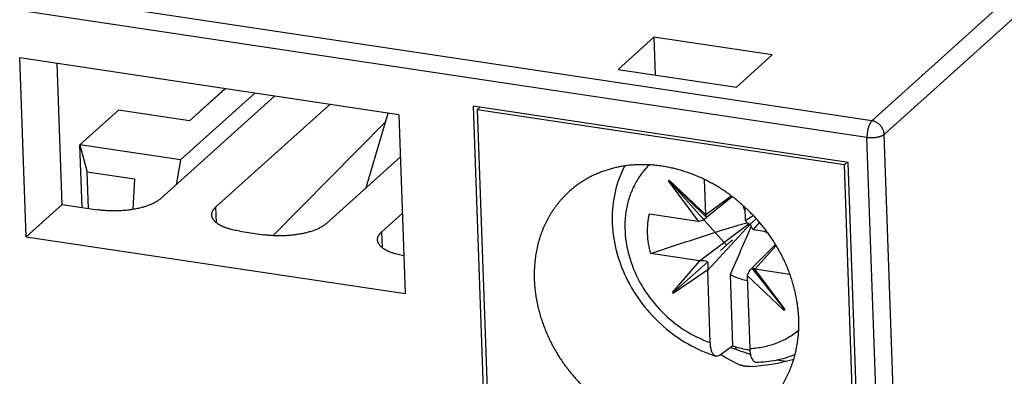
# Model space of a CAD drawing. Units: millimetres. Extents: x 0 to 420, y 0 to 297.
# Drawn here: x 110 to 121, y 68 to 72 of the extents above; entities that cross this region are included whole.
import ezdxf

# ---------------------------------------------------------------- set-up
doc = ezdxf.new("R2010")
doc.units = ezdxf.units.MM
doc.header["$LTSCALE"] = 23.1
doc.layers.get('0').update_dxf_attribs({"linetype": 'CONTINUOUS'})
for name, color, linetype in [('02_AXE', 7, 'CONTINUOUS'), ('05_COURBE', 7, 'CONTINUOUS'), ('09_CONGE', 7, 'CONTINUOUS'), ('10_CHAMPFREIN', 7, 'CONTINUOUS')]:
    doc.layers.add(name, color=color, linetype=linetype)

msp = doc.modelspace()

# ---------------------------------------------------------------- linework, layer by layer
at = {"color": 7, "linetype": 'CONTINUOUS'}
for p, q in [((117.431, 71.548), (117.018, 71.175)), ((117.431, 71.548), (117.447, 71.111)), ((118.796, 71.343), (117.431, 71.548)), ((110.196, 69.244), (110.123, 71.309)), ((114.492, 70.653), (110.123, 71.309)), ((118.383, 70.97), (118.796, 71.343)), ((110.609, 69.617), (110.552, 71.245)), ((117.018, 71.175), (118.383, 70.97)), ((111.975, 70.132), (112.829, 70.903)), ((115.349, 70.752), (115.482, 66.943)), ((119.672, 70.102), (115.349, 70.752)), ((115.395, 70.711), (115.428, 70.74)), ((114.492, 70.653), (114.564, 68.588)), ((115.395, 70.711), (115.526, 66.971)), ((119.628, 70.075), (115.395, 70.711)), ((111.975, 70.132), (111.923, 69.846)), ((119.628, 70.075), (119.66, 70.104)), ((119.759, 66.335), (119.628, 70.075)), ((119.805, 66.294), (119.672, 70.102)), ((117.606, 69.897), (117.599, 69.89)), ((117.946, 69.424), (117.599, 69.89)), ((118.036, 69.467), (117.605, 69.895)), ((117.606, 69.897), (118.03, 69.499)), ((110.196, 69.244), (110.609, 69.617)), ((118.485, 69.431), (118.576, 69.492)), ((118.036, 69.467), (118.032, 69.463)), ((118.542, 69.391), (118.612, 69.453)), ((118.648, 69.412), (118.576, 69.33)), ((110.196, 69.244), (114.564, 68.588)), ((117.644, 68.6), (117.962, 68.965)), ((118.054, 68.957), (117.65, 68.597)), ((118.052, 68.864), (117.652, 68.59)), ((118.31, 68.811), (118.339, 67.985)), ((118.931, 68.398), (118.508, 68.796)), ((118.555, 68.876), (118.56, 68.881)), ((118.56, 68.881), (118.938, 68.404)), ((118.592, 68.871), (118.939, 68.405)), ((117.644, 68.6), (117.652, 68.59)), ((117.644, 68.6), (117.65, 68.597)), ((117.65, 68.597), (117.652, 68.59)), ((118.931, 68.398), (118.939, 68.405)), ((118.938, 68.404), (118.939, 68.405)), ((118.184, 67.876), (118.339, 67.985)), ((118.534, 67.937), (118.538, 67.937))]:
    msp.add_line(p, q, dxfattribs=at)
for centre, radius, start, end in [((118.859, 69.661), 0.386, 245.4529, 251.9959), ((118.802, 69.469), 1.555, 252.6838, 260.1086)]:
    msp.add_arc(centre, radius, start, end, dxfattribs=at)
for centre, major_axis, ratio, start_param, end_param in [((117.938, 69.517), (-0.0676, 0.0749), 0.826129, -2.406168, -2.365034), ((117.968, 69.537), (-0.0679, 0.071), 0.26725, -3.124415, -2.370151), ((117.938, 69.517), (-0.0676, 0.0749), 0.826129, -3.930055, -3.888921), ((117.959, 69.529), (0.119, 0.066), 0.705697, -2.048643, -1.33445), ((118.577, 69.421), (-0.0672, 0.0744), 0.835727, 0.781947, 0.82308), ((118.59, 69.444), (0.113, -0.016), 0.559595, -2.692295, -1.938031), ((118.6, 69.433), (-0.004, 0.114), 0.561894, -4.35309, -3.598826), ((118.577, 69.421), (-0.0672, 0.0744), 0.835727, -3.977352, -3.936218), ((117.961, 68.874), (-0.0672, 0.0744), 0.835727, -0.835759, -0.794626), ((117.981, 68.902), (0.128, 0.005), 0.503962, 0.945107, 1.699371), ((117.991, 68.89), (0.019, 0.127), 0.506456, -1.704045, -0.949781), ((117.961, 68.874), (-0.0672, 0.0744), 0.835727, -2.359646, -2.318512), ((118.599, 68.778), (-0.0676, 0.0749), 0.826129, 0.735425, 0.776558), ((118.613, 68.797), (0.079, 0.111), 0.705623, 1.344425, 2.04661), ((118.622, 68.805), (-0.0632, 0.0753), 0.267142, -0.781405, -0.027141), ((118.599, 68.778), (-0.0676, 0.0749), 0.826129, -0.788462, -0.747328), ((118.419, 69.283), (-0.759, 1.535), 0.643875, -3.972888, -3.786636), ((118.419, 69.283), (1.803, -0.082), 0.851258, -1.468898, -1.17823)]:
    msp.add_ellipse(centre, major_axis=major_axis, ratio=ratio, start_param=start_param, end_param=end_param, dxfattribs=at)
at = {"color": 9, "linetype": 'CONTINUOUS'}
for points, knots in [([(117.379, 70.076), (117.345, 70.043), (117.283, 69.971), (117.207, 69.848), (117.149, 69.714), (117.099, 69.519), (117.088, 69.256), (117.158, 68.94), (117.303, 68.638), (117.514, 68.372), (117.776, 68.159), (117.978, 68.059), (118.082, 68.023)], [0, 0, 0, 0, 0.055622, 0.111784, 0.168856, 0.227134, 0.347698, 0.474067, 0.604989, 0.73814, 0.870704, 1, 1, 1, 1]), ([(118.537, 67.955), (118.59, 67.958), (118.694, 67.97), (118.843, 68.013), (118.982, 68.079), (119.065, 68.137), (119.104, 68.169)], [0, 0, 0, 0, 0.257191, 0.508616, 0.755599, 1, 1, 1, 1])]:
    msp.add_open_spline(points, degree=3, knots=knots, dxfattribs=at)
at = {"color": 7, "linetype": 'CONTINUOUS'}
for points, knots in [([(118.463, 69.603), (118.464, 69.597), (118.468, 69.577), (118.475, 69.556), (118.481, 69.541)], [0, 0, 0, 0, 0.24764, 1, 1, 1, 1]), ([(117.396, 69.05), (117.374, 69.126), (117.349, 69.28), (117.363, 69.436), (117.38, 69.509)], [0, 0, 0, 0, 0.511477, 1, 1, 1, 1]), ([(117.396, 69.05), (117.487, 69.081), (117.67, 69.143), (117.945, 69.234), (118.177, 69.309), (118.365, 69.367), (118.461, 69.395), (118.509, 69.408)], [0, 0, 0, 0, 0.246764, 0.494624, 0.744641, 0.871252, 1, 1, 1, 1]), ([(118.55, 69.366), (118.531, 69.318), (118.492, 69.224), (118.412, 69.039), (118.351, 68.902), (118.31, 68.811)], [0, 0, 0, 0, 0.254826, 0.505345, 1, 1, 1, 1]), ([(118.31, 68.811), (118.326, 68.803), (118.389, 68.772), (118.458, 68.749), (118.509, 68.739)], [0, 0, 0, 0, 0.254793, 1, 1, 1, 1]), ([(118.143, 67.867), (118.133, 67.87), (118.12, 67.881), (118.108, 67.9), (118.096, 67.926), (118.086, 67.968), (118.082, 68.004), (118.082, 68.023)], [0, 0, 0, 0, 0.16587, 0.26822, 0.385932, 0.666734, 1, 1, 1, 1]), ([(118.537, 67.955), (118.538, 67.933), (118.541, 67.894), (118.554, 67.849), (118.569, 67.822), (118.581, 67.808), (118.595, 67.799), (118.605, 67.797), (118.61, 67.797)], [0, 0, 0, 0, 0.344432, 0.626022, 0.740129, 0.837248, 0.921357, 1, 1, 1, 1]), ([(118.184, 67.876), (118.178, 67.872), (118.164, 67.865), (118.149, 67.865), (118.143, 67.867)], [0, 0, 0, 0, 0.535557, 1, 1, 1, 1])]:
    msp.add_open_spline(points, degree=3, knots=knots, dxfattribs=at)
at = {"layer": '02_AXE', "color": 7, "linetype": 'CONTINUOUS'}
msp.add_arc((119.308, 70.893), 3.103, 261.3457, 263.5649, dxfattribs=at)
for points, knots in [([(119.102, 68.294), (119.101, 68.313), (119.099, 68.351), (119.094, 68.408), (119.087, 68.465), (119.077, 68.523), (119.066, 68.58), (119.053, 68.637), (119.037, 68.694), (119.02, 68.751), (119.001, 68.808), (118.98, 68.864), (118.957, 68.92), (118.932, 68.975), (118.905, 69.029), (118.876, 69.083), (118.846, 69.136), (118.814, 69.189), (118.78, 69.24), (118.744, 69.291), (118.707, 69.34), (118.669, 69.388), (118.629, 69.435), (118.587, 69.481), (118.544, 69.526), (118.5, 69.569), (118.455, 69.61), (118.408, 69.651), (118.36, 69.689), (118.311, 69.726), (118.261, 69.762), (118.211, 69.796), (118.159, 69.828), (118.107, 69.858), (118.053, 69.887), (118, 69.913), (117.945, 69.938), (117.89, 69.961), (117.835, 69.982), (117.779, 70), (117.723, 70.017), (117.667, 70.032), (117.611, 70.045), (117.555, 70.055), (117.498, 70.064), (117.442, 70.07), (117.386, 70.075), (117.331, 70.077), (117.275, 70.077), (117.22, 70.075), (117.166, 70.071), (117.112, 70.065), (117.058, 70.057), (117.006, 70.046), (116.954, 70.034), (116.903, 70.019), (116.853, 70.003), (116.804, 69.984), (116.756, 69.964), (116.709, 69.941), (116.663, 69.917), (116.619, 69.89), (116.575, 69.862), (116.534, 69.832), (116.493, 69.8), (116.467, 69.778), (116.455, 69.766)], [0, 0, 0, 0, 0.015393, 0.03089, 0.046488, 0.062186, 0.077981, 0.09387, 0.10985, 0.125917, 0.142067, 0.158296, 0.174597, 0.190967, 0.207399, 0.223888, 0.240427, 0.25701, 0.273631, 0.290282, 0.306958, 0.323651, 0.340354, 0.35706, 0.373762, 0.390453, 0.407127, 0.423775, 0.440392, 0.45697, 0.473504, 0.489987, 0.506412, 0.522775, 0.539068, 0.555288, 0.571429, 0.587487, 0.603457, 0.619336, 0.63512, 0.650807, 0.666394, 0.681879, 0.697261, 0.712539, 0.727712, 0.742782, 0.757749, 0.772614, 0.787379, 0.802048, 0.816623, 0.831108, 0.845507, 0.859826, 0.87407, 0.888245, 0.902357, 0.916413, 0.93042, 0.944386, 0.958319, 0.972227, 0.986118, 1, 1, 1, 1]), ([(117.096, 70.064), (117.046, 69.969), (116.97, 69.763), (116.938, 69.432), (116.983, 69.094), (117.102, 68.766), (117.288, 68.464), (117.531, 68.204), (117.818, 67.998), (118.033, 67.902), (118.143, 67.867)], [0, 0, 0, 0, 0.117026, 0.237001, 0.360423, 0.487027, 0.615821, 0.745312, 0.87385, 1, 1, 1, 1]), ([(116.455, 69.766), (116.446, 69.759), (116.43, 69.743), (116.406, 69.719), (116.382, 69.695), (116.359, 69.67), (116.337, 69.644), (116.316, 69.617), (116.295, 69.59), (116.276, 69.562), (116.257, 69.534), (116.238, 69.505), (116.221, 69.475), (116.204, 69.445), (116.189, 69.414), (116.174, 69.383), (116.159, 69.351), (116.146, 69.319), (116.134, 69.286), (116.122, 69.253), (116.111, 69.219), (116.101, 69.185), (116.092, 69.151), (116.084, 69.116), (116.077, 69.081), (116.069, 69.033), (116.06, 68.973), (116.055, 68.913), (116.052, 68.864), (116.052, 68.827), (116.051, 68.789), (116.052, 68.764), (116.052, 68.752)], [0, 0, 0, 0, 0.030082, 0.060171, 0.090277, 0.120406, 0.150567, 0.180768, 0.211016, 0.241318, 0.271682, 0.302115, 0.332624, 0.363216, 0.393896, 0.424672, 0.455548, 0.486532, 0.517627, 0.548838, 0.580171, 0.61163, 0.643219, 0.67494, 0.706799, 0.738796, 0.803213, 0.868212, 0.900936, 0.933808, 0.96683, 1, 1, 1, 1]), ([(116.052, 68.752), (116.053, 68.733), (116.055, 68.695), (116.06, 68.638), (116.067, 68.581), (116.077, 68.523), (116.088, 68.466), (116.101, 68.409), (116.117, 68.351), (116.134, 68.295), (116.153, 68.238), (116.174, 68.182), (116.197, 68.126), (116.222, 68.071), (116.249, 68.016), (116.278, 67.962), (116.308, 67.909), (116.34, 67.857), (116.374, 67.806), (116.41, 67.755), (116.447, 67.706), (116.485, 67.658), (116.525, 67.611), (116.567, 67.565), (116.61, 67.52), (116.654, 67.477), (116.699, 67.435), (116.746, 67.395), (116.794, 67.356), (116.843, 67.319), (116.893, 67.284), (116.943, 67.25), (116.995, 67.218), (117.047, 67.188), (117.101, 67.159), (117.154, 67.133), (117.209, 67.108), (117.264, 67.085), (117.319, 67.064), (117.375, 67.045), (117.431, 67.029), (117.487, 67.014), (117.543, 67.001), (117.599, 66.99), (117.656, 66.982), (117.712, 66.975), (117.768, 66.971), (117.823, 66.969), (117.879, 66.968), (117.934, 66.97), (117.988, 66.975), (118.042, 66.981), (118.096, 66.989), (118.148, 66.999), (118.2, 67.012), (118.251, 67.026), (118.301, 67.043), (118.35, 67.062), (118.398, 67.082), (118.445, 67.105), (118.491, 67.129), (118.535, 67.156), (118.579, 67.184), (118.62, 67.214), (118.661, 67.246), (118.687, 67.268), (118.699, 67.28)], [0, 0, 0, 0, 0.015393, 0.03089, 0.046488, 0.062186, 0.077981, 0.09387, 0.10985, 0.125917, 0.142067, 0.158296, 0.174597, 0.190967, 0.207399, 0.223888, 0.240427, 0.25701, 0.273631, 0.290282, 0.306958, 0.323651, 0.340354, 0.35706, 0.373762, 0.390453, 0.407127, 0.423775, 0.440392, 0.45697, 0.473504, 0.489987, 0.506412, 0.522775, 0.539068, 0.555288, 0.571429, 0.587487, 0.603457, 0.619336, 0.63512, 0.650807, 0.666394, 0.681879, 0.697261, 0.712539, 0.727712, 0.742782, 0.757749, 0.772614, 0.787379, 0.802048, 0.816623, 0.831108, 0.845507, 0.859826, 0.87407, 0.888245, 0.902357, 0.916413, 0.93042, 0.944386, 0.958319, 0.972227, 0.986118, 1, 1, 1, 1]), ([(118.699, 67.28), (118.708, 67.287), (118.724, 67.302), (118.748, 67.326), (118.772, 67.351), (118.795, 67.376), (118.817, 67.402), (118.838, 67.428), (118.858, 67.456), (118.878, 67.484), (118.897, 67.512), (118.916, 67.541), (118.933, 67.571), (118.95, 67.601), (118.965, 67.632), (118.98, 67.663), (118.995, 67.695), (119.008, 67.727), (119.02, 67.76), (119.032, 67.793), (119.043, 67.827), (119.053, 67.861), (119.062, 67.895), (119.07, 67.93), (119.077, 67.965), (119.085, 68.012), (119.094, 68.072), (119.099, 68.133), (119.102, 68.182), (119.102, 68.219), (119.103, 68.256), (119.102, 68.281), (119.102, 68.294)], [0, 0, 0, 0, 0.030082, 0.060171, 0.090277, 0.120406, 0.150567, 0.180768, 0.211016, 0.241318, 0.271682, 0.302115, 0.332624, 0.363216, 0.393896, 0.424672, 0.455548, 0.486532, 0.517627, 0.548838, 0.580171, 0.61163, 0.643219, 0.67494, 0.706799, 0.738796, 0.803213, 0.868212, 0.900936, 0.933808, 0.96683, 1, 1, 1, 1]), ([(118.544, 67.888), (118.529, 67.892), (118.472, 67.909), (118.416, 67.928), (118.375, 67.944)], [0, 0, 0, 0, 0.259911, 1, 1, 1, 1]), ([(118.61, 67.797), (118.687, 67.798), (118.841, 67.814), (118.99, 67.858), (119.061, 67.887)], [0, 0, 0, 0, 0.504081, 1, 1, 1, 1]), ([(118.533, 67.748), (118.528, 67.748), (118.519, 67.747), (118.507, 67.748), (118.498, 67.748), (118.491, 67.749), (118.485, 67.75), (118.478, 67.75), (118.472, 67.751), (118.465, 67.753), (118.459, 67.754), (118.453, 67.756), (118.448, 67.757), (118.442, 67.759), (118.437, 67.761), (118.433, 67.762), (118.432, 67.763)], [0, 0, 0, 0, 0.13733, 0.272913, 0.339753, 0.405798, 0.470937, 0.535059, 0.598061, 0.659842, 0.720307, 0.779366, 0.836937, 0.892944, 0.947319, 1, 1, 1, 1])]:
    msp.add_open_spline(points, degree=3, knots=knots, dxfattribs=at)
at = {"layer": '05_COURBE', "color": 4, "linetype": 'CONTINUOUS'}
for p, q in [((117.606, 69.897), (117.599, 69.89)), ((118.269, 69.147), (117.603, 69.893)), ((118.339, 69.209), (118.199, 69.085)), ((118.199, 69.085), (118.315, 69.189)), ((118.315, 69.189), (118.339, 69.209))]:
    msp.add_line(p, q, dxfattribs=at)
at = {"layer": '09_CONGE', "color": 9, "linetype": 'CONTINUOUS'}
for p, q in [((124.055, 74.293), (119.945, 70.583)), ((124.196, 74.134), (120.087, 70.425)), ((119.945, 70.583), (103.927, 72.991)), ((119.888, 70.389), (103.87, 72.797)), ((118.03, 69.503), (118.324, 69.717)), ((112.39, 69.404), (112.383, 69.59)), ((117.958, 68.966), (118.53, 69.396)), ((118.052, 68.86), (118.543, 69.389)), ((114.301, 69.117), (114.294, 69.302)), ((118.595, 68.87), (118.841, 69.144))]:
    msp.add_line(p, q, dxfattribs=at)
at = {"layer": '09_CONGE', "color": 7, "linetype": 'CONTINUOUS'}
for p, q in [((113.056, 70.869), (111.746, 69.686)), ((113.694, 70.773), (112.383, 69.59)), ((114.116, 69.812), (114.369, 70.671)), ((114.341, 70.574), (113.04, 69.257)), ((113.657, 69.398), (114.509, 70.167)), ((118.03, 69.503), (118.016, 69.905)), ((118.336, 69.708), (118.036, 69.467)), ((110.609, 69.617), (111.018, 69.556)), ((118.48, 69.587), (118.485, 69.434)), ((114.532, 69.517), (114.294, 69.302)), ((117.38, 69.509), (117.942, 69.425)), ((112.657, 69.309), (112.929, 69.268)), ((118.579, 69.329), (118.733, 69.306)), ((118.833, 69.157), (118.56, 68.881)), ((117.958, 68.966), (117.396, 69.05)), ((118.082, 68.023), (118.052, 68.86)), ((118.508, 68.792), (118.537, 67.955)), ((119, 68.809), (118.595, 68.87)), ((118.375, 67.944), (118.315, 67.968))]:
    msp.add_line(p, q, dxfattribs=at)
at = {"layer": '09_CONGE', "color": 9, "linetype": 'CONTINUOUS'}
for points, knots in [([(119.945, 70.583), (119.944, 70.582), (119.942, 70.58), (119.939, 70.577), (119.936, 70.573), (119.933, 70.569), (119.93, 70.565), (119.928, 70.561), (119.925, 70.556), (119.922, 70.551), (119.919, 70.546), (119.916, 70.538), (119.912, 70.528), (119.907, 70.516), (119.903, 70.503), (119.899, 70.489), (119.896, 70.475), (119.893, 70.461), (119.891, 70.446), (119.89, 70.432), (119.888, 70.417), (119.888, 70.403), (119.888, 70.394), (119.888, 70.389)], [0, 0, 0, 0, 0.020353, 0.041762, 0.064235, 0.087771, 0.112359, 0.13798, 0.164607, 0.192208, 0.220745, 0.250174, 0.311512, 0.3758, 0.442565, 0.511292, 0.581434, 0.652428, 0.723696, 0.794657, 0.864734, 0.933363, 1, 1, 1, 1]), ([(120.087, 70.425), (120.087, 70.429), (120.086, 70.438), (120.083, 70.452), (120.08, 70.466), (120.075, 70.479), (120.069, 70.492), (120.061, 70.505), (120.053, 70.517), (120.044, 70.528), (120.033, 70.539), (120.022, 70.548), (120.011, 70.557), (119.998, 70.565), (119.985, 70.571), (119.972, 70.576), (119.959, 70.58), (119.95, 70.582), (119.945, 70.583)], [0, 0, 0, 0, 0.059624, 0.120275, 0.181881, 0.244335, 0.307506, 0.371237, 0.435354, 0.499675, 0.564008, 0.628161, 0.69195, 0.755199, 0.817751, 0.879469, 0.940245, 1, 1, 1, 1]), ([(120.087, 70.425), (120.086, 70.424), (120.084, 70.422), (120.08, 70.419), (120.076, 70.417), (120.072, 70.414), (120.068, 70.412), (120.063, 70.409), (120.058, 70.407), (120.053, 70.405), (120.047, 70.403), (120.039, 70.4), (120.029, 70.397), (120.016, 70.394), (120.003, 70.391), (119.989, 70.389), (119.975, 70.387), (119.96, 70.386), (119.945, 70.386), (119.931, 70.386), (119.916, 70.386), (119.902, 70.387), (119.893, 70.389), (119.888, 70.389)], [0, 0, 0, 0, 0.020357, 0.04176, 0.064218, 0.087732, 0.112293, 0.137882, 0.164474, 0.192038, 0.220536, 0.249927, 0.311189, 0.375411, 0.442123, 0.510812, 0.580939, 0.651942, 0.723245, 0.794271, 0.864443, 0.9332, 1, 1, 1, 1])]:
    msp.add_open_spline(points, degree=3, knots=knots, dxfattribs=at)
at = {"layer": '09_CONGE', "color": 7, "linetype": 'CONTINUOUS'}
for points, knots in [([(111.746, 69.686), (111.742, 69.682), (111.734, 69.675), (111.721, 69.666), (111.707, 69.656), (111.692, 69.647), (111.676, 69.638), (111.658, 69.629), (111.64, 69.621), (111.621, 69.613), (111.601, 69.605), (111.58, 69.598), (111.558, 69.591), (111.535, 69.584), (111.512, 69.578), (111.488, 69.572), (111.464, 69.567), (111.439, 69.562), (111.413, 69.558), (111.387, 69.554), (111.361, 69.551), (111.335, 69.548), (111.308, 69.546), (111.281, 69.544), (111.254, 69.543), (111.227, 69.542), (111.2, 69.542), (111.173, 69.543), (111.147, 69.543), (111.12, 69.545), (111.094, 69.547), (111.068, 69.549), (111.043, 69.552), (111.026, 69.554), (111.018, 69.556)], [0, 0, 0, 0, 0.020356, 0.041758, 0.064215, 0.087728, 0.112288, 0.137876, 0.164467, 0.192029, 0.220527, 0.249916, 0.280151, 0.311181, 0.342952, 0.375405, 0.408481, 0.442118, 0.476249, 0.510808, 0.545727, 0.580935, 0.616363, 0.651938, 0.687589, 0.723242, 0.758826, 0.794268, 0.829497, 0.864441, 0.899031, 0.933199, 0.966877, 1, 1, 1, 1]), ([(112.334, 69.495), (112.334, 69.497), (112.334, 69.501), (112.335, 69.507), (112.335, 69.513), (112.337, 69.519), (112.338, 69.525), (112.34, 69.531), (112.343, 69.537), (112.346, 69.543), (112.349, 69.549), (112.353, 69.555), (112.357, 69.561), (112.361, 69.567), (112.366, 69.573), (112.373, 69.58), (112.379, 69.586), (112.383, 69.59)], [0, 0, 0, 0, 0.054467, 0.109154, 0.16428, 0.220055, 0.27668, 0.334347, 0.393232, 0.453499, 0.515295, 0.578753, 0.643991, 0.711112, 0.780206, 0.851349, 1, 1, 1, 1]), ([(112.657, 69.309), (112.645, 69.311), (112.622, 69.315), (112.589, 69.322), (112.562, 69.328), (112.541, 69.334), (112.526, 69.338), (112.512, 69.343), (112.498, 69.348), (112.484, 69.353), (112.471, 69.358), (112.458, 69.364), (112.446, 69.37), (112.435, 69.375), (112.424, 69.382), (112.414, 69.388), (112.404, 69.394), (112.395, 69.401), (112.386, 69.407), (112.378, 69.414), (112.371, 69.421), (112.364, 69.428), (112.358, 69.435), (112.353, 69.442), (112.348, 69.45), (112.344, 69.457), (112.341, 69.465), (112.338, 69.472), (112.336, 69.48), (112.335, 69.488), (112.334, 69.493), (112.334, 69.495)], [0, 0, 0, 0, 0.089051, 0.175313, 0.258468, 0.29879, 0.338231, 0.376758, 0.414344, 0.450963, 0.486592, 0.521213, 0.554809, 0.587367, 0.618882, 0.649349, 0.67877, 0.707154, 0.734514, 0.760872, 0.786258, 0.810708, 0.83427, 0.857002, 0.878971, 0.900258, 0.920953, 0.941158, 0.960987, 0.980558, 1, 1, 1, 1]), ([(113.657, 69.398), (113.653, 69.395), (113.645, 69.388), (113.632, 69.378), (113.618, 69.369), (113.603, 69.359), (113.587, 69.35), (113.569, 69.342), (113.551, 69.333), (113.532, 69.325), (113.512, 69.318), (113.491, 69.31), (113.469, 69.303), (113.446, 69.297), (113.423, 69.291), (113.399, 69.285), (113.375, 69.28), (113.35, 69.275), (113.324, 69.271), (113.298, 69.267), (113.272, 69.264), (113.246, 69.261), (113.219, 69.259), (113.192, 69.257), (113.165, 69.256), (113.138, 69.255), (113.111, 69.255), (113.084, 69.255), (113.058, 69.256), (113.031, 69.258), (113.005, 69.26), (112.98, 69.262), (112.954, 69.265), (112.938, 69.267), (112.929, 69.268)], [0, 0, 0, 0, 0.020356, 0.041758, 0.064215, 0.087728, 0.112288, 0.137876, 0.164467, 0.192029, 0.220527, 0.249916, 0.280151, 0.311181, 0.342952, 0.375405, 0.408481, 0.442118, 0.476249, 0.510808, 0.545727, 0.580935, 0.616363, 0.651938, 0.687589, 0.723242, 0.758826, 0.794268, 0.829497, 0.864441, 0.899031, 0.933199, 0.966877, 1, 1, 1, 1]), ([(114.245, 69.208), (114.245, 69.21), (114.245, 69.214), (114.246, 69.22), (114.246, 69.226), (114.248, 69.232), (114.249, 69.238), (114.251, 69.244), (114.254, 69.25), (114.257, 69.256), (114.26, 69.262), (114.264, 69.268), (114.268, 69.274), (114.272, 69.28), (114.277, 69.285), (114.285, 69.293), (114.29, 69.299), (114.294, 69.302)], [0, 0, 0, 0, 0.054467, 0.109154, 0.16428, 0.220055, 0.27668, 0.334347, 0.393232, 0.453499, 0.515295, 0.578753, 0.643991, 0.711112, 0.780206, 0.851349, 1, 1, 1, 1]), ([(114.549, 69.025), (114.538, 69.027), (114.516, 69.031), (114.485, 69.038), (114.459, 69.045), (114.44, 69.05), (114.426, 69.055), (114.412, 69.06), (114.399, 69.064), (114.386, 69.07), (114.374, 69.075), (114.362, 69.08), (114.35, 69.086), (114.34, 69.092), (114.329, 69.098), (114.32, 69.104), (114.311, 69.11), (114.302, 69.116), (114.294, 69.123), (114.286, 69.129), (114.28, 69.136), (114.273, 69.143), (114.266, 69.152), (114.26, 69.161), (114.255, 69.171), (114.251, 69.178), (114.249, 69.186), (114.247, 69.193), (114.246, 69.201), (114.245, 69.205), (114.245, 69.208)], [0, 0, 0, 0, 0.088988, 0.175078, 0.257983, 0.29816, 0.337447, 0.375814, 0.413238, 0.449697, 0.485171, 0.519644, 0.553103, 0.58554, 0.61695, 0.647331, 0.67669, 0.705037, 0.732387, 0.758765, 0.7842, 0.808732, 0.832408, 0.877409, 0.898903, 0.919833, 0.940296, 0.960401, 0.980262, 1, 1, 1, 1])]:
    msp.add_open_spline(points, degree=3, knots=knots, dxfattribs=at)
at = {"layer": '10_CHAMPFREIN', "color": 7, "linetype": 'CONTINUOUS'}
for p, q in [((112.486, 70.954), (112.076, 70.584)), ((112.488, 70.954), (112.078, 70.584)), ((110.815, 70.306), (111.259, 70.707)), ((112.078, 70.584), (111.259, 70.707)), ((110.84, 69.582), (110.815, 70.306)), ((110.815, 70.306), (110.898, 69.991)), ((111.975, 70.132), (110.815, 70.306)), ((110.912, 69.572), (110.898, 69.991)), ((111.444, 69.909), (110.898, 69.991)), ((111.444, 69.909), (111.424, 69.56))]:
    msp.add_line(p, q, dxfattribs=at)
at = {"layer": '10_CHAMPFREIN', "color": 9, "linetype": 'CONTINUOUS'}
for p, q in [((120.041, 66.03), (119.888, 70.389)), ((120.241, 66.028), (120.087, 70.425)), ((118.374, 67.975), (118.375, 67.944))]:
    msp.add_line(p, q, dxfattribs=at)

doc.saveas('drawing.dxf')
